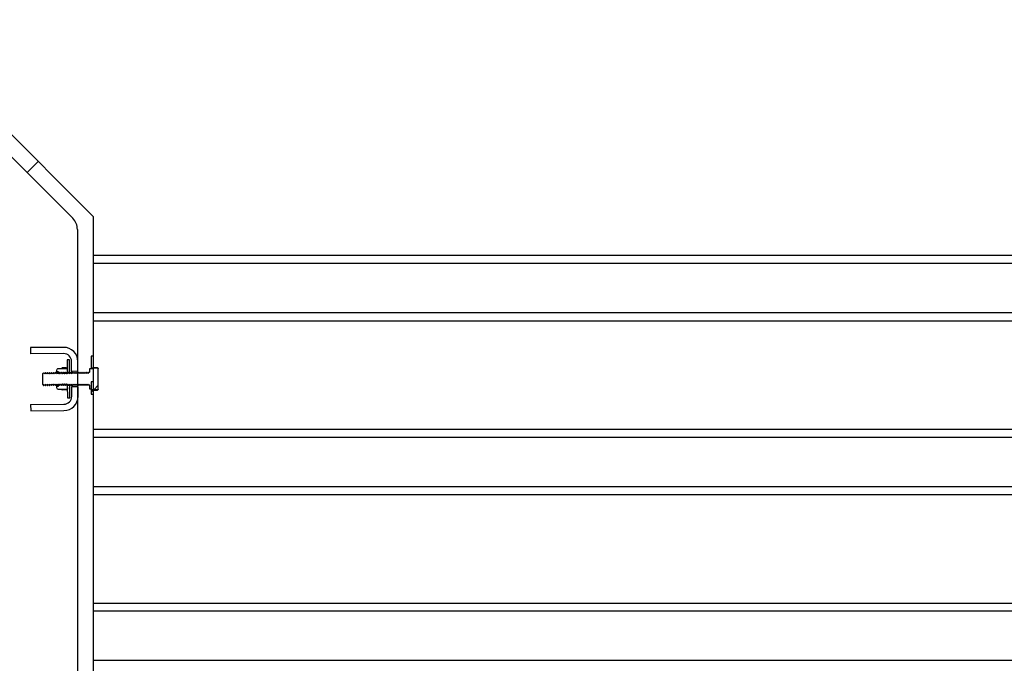
# Model space of a CAD drawing. Units: millimetres. Extents: x 8 to 201, y 4 to 288.
# Drawn here: x 146 to 162, y 112 to 122 of the extents above; entities that cross this region are included whole.
import ezdxf

# ---------------------------------------------------------------- set-up
doc = ezdxf.new("R2010")
doc.units = ezdxf.units.MM
doc.styles.add('SLDTEXTSTYLE1', font='TXT', dxfattribs={"width": 0.75})
doc.dimstyles.new('SLDDIMSTYLE0', dxfattribs={"dimtxt": 2.116667, "dimasz": 2.64, "dimexe": 0, "dimexo": 0.0625, "dimgap": 0.529167, "dimtad": 1, "dimlfac": 40, "dimrnd": 1e-09, "dimzin": 12, "dimdsep": 46, "dimtxsty": 'SLDTEXTSTYLE1', "dimsah": 1, "dimcen": 0.09, "dimadec": 0, "dimazin": 3, "dimtfac": 1, "dimtofl": 0, "dimtmove": 0, "dimatfit": 3, "dimfxl": 0, "dimfrac": 2, "dimtolj": 1, "dimtzin": 12, "dimarcsym": 0})

# ---------------------------------------------------------------- blocks, each defined once
blk = doc.blocks.new('_D_13')
at = {"color": 7, "linetype": 'Continuous', "lineweight": 0}
for p, q in [((138.401, 109.126), (138.401, 165.403)), ((177.201, 109.628), (177.201, 165.403)), ((138.401, 164.403), (177.201, 164.403))]:
    blk.add_line(p, q, dxfattribs=at)
at = {"color": 7, "linetype": 'Continuous', "lineweight": 18}
for points in [[(138.401, 164.403), (141.041, 163.995), (141.041, 164.811)], [(177.201, 164.403), (174.561, 164.811), (174.561, 163.995)]]:
    blk.add_solid(points, dxfattribs=at)
at = {"color": 7, "linetype": 'Continuous', "lineweight": 18, "insert": (158.808, 167.132), "char_height": 2.1167, "attachment_point": 1, "style": 'SLDTEXTSTYLE1'}
blk.add_mtext('1552', dxfattribs=at)

msp = doc.modelspace()

# ---------------------------------------------------------------- hatches: boundary and pattern name
at = {"linetype": 'Continuous', "lineweight": 18}
h = msp.add_hatch(dxfattribs=at)
h.set_pattern_fill('DIN 128 Plastic', style=0, pattern_type=2)
h.set_pattern_definition([(45, (0, 0), (-6.7352, 6.7352), []), (135, (0, 0), (-6.7352, -6.7352), [])])
edge = h.paths.add_edge_path(flags=0)
edge.add_line((145.33892, 122.33505), (145.10142, 126.86682))
edge.add_arc((144.72642, 126.86682), 0.375, 0, 117.818139)
edge.add_arc((144.72642, 126.86682), 0.375, 117.818139, 135)
edge.add_line((144.46125, 127.13198), (142.43264, 125.10337))
edge.add_arc((143.31652, 124.21948), 1.25, 135, 225)
edge.add_line((142.43264, 123.3356), (147.0782, 118.69004))
edge.add_arc((146.90142, 118.51327), 0.25, 0, 45, ccw=False)
edge.add_line((147.15142, 118.51327), (147.15142, 108.49182))
edge.add_arc((146.90142, 108.49182), 0.25, 270, 360, ccw=False)
edge.add_line((146.90142, 108.24182), (138.60142, 108.24182))
edge.add_line((138.60142, 108.24182), (138.40142, 108.12635))
edge.add_line((138.40142, 108.12635), (138.40142, 107.99182))
edge.add_line((138.40142, 107.99182), (147.15142, 107.99182))
edge.add_arc((147.15142, 108.24182), 0.25, 270, 360)
edge.add_line((147.40142, 108.24182), (147.40142, 118.72037))
edge.add_line((147.40142, 118.72037), (144.60142, 121.52037))
edge.add_line((144.60142, 121.52037), (144.60142, 126.86682))
edge.add_arc((144.72642, 126.86682), 0.125, -2.19734, 180, ccw=False)
edge.add_line((144.85133, 126.86203), (145.10168, 122.08505))
edge.add_line((145.10168, 122.08505), (146.67642, 122.08505))
edge.add_line((146.67642, 122.08505), (146.67642, 122.33505))
edge.add_line((146.67642, 122.33505), (145.33892, 122.33505))
edge = h.paths.add_edge_path(flags=0)
edge.add_arc((143.31652, 124.21948), 0.625, 0, 360)
h = msp.add_hatch(dxfattribs=at)
h.set_pattern_fill('ANSI37', angle=3e-322, style=0)
edge = h.paths.add_edge_path(flags=0)
edge.add_line((146.93296, 116.64946), (146.40796, 116.64687))
edge.add_line((146.40796, 116.64687), (146.40846, 116.54687))
edge.add_line((146.40846, 116.54687), (146.93345, 116.54947))
edge.add_arc((146.93407, 116.42447), 0.125, 0.28308, 90.28308, ccw=False)
edge.add_line((147.05907, 116.42508), (147.05981, 116.27509))
edge.add_line((147.05981, 116.27509), (147.15981, 116.27558))
edge.add_line((147.15981, 116.27558), (147.15907, 116.42558))
edge.add_arc((146.93407, 116.42447), 0.225, 0.28308, 90.28308)
h = msp.add_hatch(dxfattribs=at)
h.set_pattern_fill('ANSI31', style=0)
h.paths.add_polyline_path([(147.37017, 116.50997), (147.37017, 116.31497), (147.40767, 116.31497), (147.40767, 116.50997)], flags=0)
h = msp.add_hatch(dxfattribs=at)
h.set_pattern_fill('ANSI31', style=0)
edge = h.paths.add_edge_path(flags=0)
edge.add_line((147.36432, 115.98916), (147.36434, 115.98435))
edge.add_line((147.36434, 115.98435), (147.47906, 115.98492))
edge.add_line((147.47906, 115.98492), (147.48182, 115.98975))
edge.add_line((147.48182, 115.98975), (147.48021, 116.31474))
edge.add_line((147.48021, 116.31474), (147.47741, 116.31954))
edge.add_line((147.47741, 116.31954), (147.36269, 116.31897))
edge.add_line((147.36269, 116.31897), (147.36271, 116.31416))
edge.add_line((147.36271, 116.31416), (147.34771, 116.31409))
edge.add_line((147.34771, 116.31409), (147.34797, 116.26159))
edge.add_arc((147.33797, 116.26154), 0.01, -89.71692, 0.28308, ccw=False)
edge.add_line((147.33802, 116.25154), (147.32886, 116.25149))
edge.add_line((147.32886, 116.25149), (147.31686, 116.23417))
edge.add_line((147.31686, 116.23417), (147.30469, 116.25137))
edge.add_line((147.30469, 116.25137), (147.29761, 116.25134))
edge.add_line((147.29761, 116.25134), (147.28561, 116.23402))
edge.add_line((147.28561, 116.23402), (147.27344, 116.25122))
edge.add_line((147.27344, 116.25122), (147.26636, 116.25118))
edge.add_line((147.26636, 116.25118), (147.25436, 116.23386))
edge.add_line((147.25436, 116.23386), (147.24219, 116.25106))
edge.add_line((147.24219, 116.25106), (147.23511, 116.25103))
edge.add_line((147.23511, 116.25103), (147.22311, 116.23371))
edge.add_line((147.22311, 116.23371), (147.21094, 116.25091))
edge.add_line((147.21094, 116.25091), (147.20386, 116.25088))
edge.add_line((147.20386, 116.25088), (147.19186, 116.23355))
edge.add_line((147.19186, 116.23355), (147.17969, 116.25076))
edge.add_line((147.17969, 116.25076), (147.17261, 116.25072))
edge.add_line((147.17261, 116.25072), (147.16061, 116.2334))
edge.add_line((147.16061, 116.2334), (147.14844, 116.2506))
edge.add_line((147.14844, 116.2506), (147.14136, 116.25057))
edge.add_line((147.14136, 116.25057), (147.12936, 116.23324))
edge.add_line((147.12936, 116.23324), (147.11719, 116.25045))
edge.add_line((147.11719, 116.25045), (147.11011, 116.25041))
edge.add_line((147.11011, 116.25041), (147.09811, 116.23309))
edge.add_line((147.09811, 116.23309), (147.08594, 116.25029))
edge.add_line((147.08594, 116.25029), (147.07886, 116.25026))
edge.add_line((147.07886, 116.25026), (147.06686, 116.23294))
edge.add_line((147.06686, 116.23294), (147.05469, 116.25014))
edge.add_line((147.05469, 116.25014), (147.04761, 116.2501))
edge.add_line((147.04761, 116.2501), (147.03561, 116.23278))
edge.add_line((147.03561, 116.23278), (147.02344, 116.24998))
edge.add_line((147.02344, 116.24998), (147.01636, 116.24995))
edge.add_line((147.01636, 116.24995), (147.00436, 116.23263))
edge.add_line((147.00436, 116.23263), (146.99219, 116.24983))
edge.add_line((146.99219, 116.24983), (146.98511, 116.24979))
edge.add_line((146.98511, 116.24979), (146.97311, 116.23247))
edge.add_line((146.97311, 116.23247), (146.96094, 116.24967))
edge.add_line((146.96094, 116.24967), (146.95386, 116.24964))
edge.add_line((146.95386, 116.24964), (146.94186, 116.23232))
edge.add_line((146.94186, 116.23232), (146.92969, 116.24952))
edge.add_line((146.92969, 116.24952), (146.92261, 116.24949))
edge.add_line((146.92261, 116.24949), (146.91061, 116.23216))
edge.add_line((146.91061, 116.23216), (146.89844, 116.24937))
edge.add_line((146.89844, 116.24937), (146.89137, 116.24933))
edge.add_line((146.89137, 116.24933), (146.87936, 116.23201))
edge.add_line((146.87936, 116.23201), (146.86719, 116.24921))
edge.add_line((146.86719, 116.24921), (146.86012, 116.24918))
edge.add_line((146.86012, 116.24918), (146.84811, 116.23185))
edge.add_line((146.84811, 116.23185), (146.83594, 116.24906))
edge.add_line((146.83594, 116.24906), (146.82887, 116.24902))
edge.add_line((146.82887, 116.24902), (146.81686, 116.2317))
edge.add_line((146.81686, 116.2317), (146.80469, 116.2489))
edge.add_line((146.80469, 116.2489), (146.79762, 116.24887))
edge.add_line((146.79762, 116.24887), (146.78561, 116.23155))
edge.add_line((146.78561, 116.23155), (146.77344, 116.24875))
edge.add_line((146.77344, 116.24875), (146.76637, 116.24871))
edge.add_line((146.76637, 116.24871), (146.75436, 116.23139))
edge.add_line((146.75436, 116.23139), (146.74219, 116.24859))
edge.add_line((146.74219, 116.24859), (146.73512, 116.24856))
edge.add_line((146.73512, 116.24856), (146.72312, 116.23124))
edge.add_line((146.72312, 116.23124), (146.71094, 116.24844))
edge.add_line((146.71094, 116.24844), (146.70387, 116.2484))
edge.add_line((146.70387, 116.2484), (146.69187, 116.23108))
edge.add_line((146.69187, 116.23108), (146.67969, 116.24829))
edge.add_line((146.67969, 116.24829), (146.67262, 116.24825))
edge.add_line((146.67262, 116.24825), (146.66062, 116.23093))
edge.add_line((146.66062, 116.23093), (146.64844, 116.24813))
edge.add_line((146.64844, 116.24813), (146.64137, 116.2481))
edge.add_line((146.64137, 116.2481), (146.62937, 116.23077))
edge.add_line((146.62937, 116.23077), (146.61719, 116.24798))
edge.add_line((146.61719, 116.24798), (146.61529, 116.24797))
edge.add_line((146.61529, 116.24797), (146.59812, 116.23062))
edge.add_line((146.59812, 116.23062), (146.59893, 116.06515))
edge.add_line((146.59893, 116.06515), (146.61628, 116.04797))
edge.add_line((146.61628, 116.04797), (146.61818, 116.04798))
edge.add_line((146.61818, 116.04798), (146.63018, 116.0653))
edge.add_line((146.63018, 116.0653), (146.64236, 116.0481))
edge.add_line((146.64236, 116.0481), (146.64943, 116.04813))
edge.add_line((146.64943, 116.04813), (146.66143, 116.06546))
edge.add_line((146.66143, 116.06546), (146.67361, 116.04825))
edge.add_line((146.67361, 116.04825), (146.68068, 116.04829))
edge.add_line((146.68068, 116.04829), (146.69268, 116.06561))
edge.add_line((146.69268, 116.06561), (146.70486, 116.04841))
edge.add_line((146.70486, 116.04841), (146.71193, 116.04844))
edge.add_line((146.71193, 116.04844), (146.72393, 116.06576))
edge.add_line((146.72393, 116.06576), (146.73611, 116.04856))
edge.add_line((146.73611, 116.04856), (146.74318, 116.0486))
edge.add_line((146.74318, 116.0486), (146.75518, 116.06592))
edge.add_line((146.75518, 116.06592), (146.76735, 116.04872))
edge.add_line((146.76735, 116.04872), (146.77443, 116.04875))
edge.add_line((146.77443, 116.04875), (146.78643, 116.06607))
edge.add_line((146.78643, 116.06607), (146.7986, 116.04887))
edge.add_line((146.7986, 116.04887), (146.80568, 116.04891))
edge.add_line((146.80568, 116.04891), (146.81768, 116.06623))
edge.add_line((146.81768, 116.06623), (146.82985, 116.04902))
edge.add_line((146.82985, 116.04902), (146.83693, 116.04906))
edge.add_line((146.83693, 116.04906), (146.84893, 116.06638))
edge.add_line((146.84893, 116.06638), (146.8611, 116.04918))
edge.add_line((146.8611, 116.04918), (146.86818, 116.04921))
edge.add_line((146.86818, 116.04921), (146.88018, 116.06654))
edge.add_line((146.88018, 116.06654), (146.89235, 116.04933))
edge.add_line((146.89235, 116.04933), (146.89943, 116.04937))
edge.add_line((146.89943, 116.04937), (146.91143, 116.06669))
edge.add_line((146.91143, 116.06669), (146.9236, 116.04949))
edge.add_line((146.9236, 116.04949), (146.93068, 116.04952))
edge.add_line((146.93068, 116.04952), (146.94268, 116.06684))
edge.add_line((146.94268, 116.06684), (146.95485, 116.04964))
edge.add_line((146.95485, 116.04964), (146.96193, 116.04968))
edge.add_line((146.96193, 116.04968), (146.97393, 116.067))
edge.add_line((146.97393, 116.067), (146.9861, 116.0498))
edge.add_line((146.9861, 116.0498), (146.99318, 116.04983))
edge.add_line((146.99318, 116.04983), (147.00518, 116.06715))
edge.add_line((147.00518, 116.06715), (147.01735, 116.04995))
edge.add_line((147.01735, 116.04995), (147.02443, 116.04999))
edge.add_line((147.02443, 116.04999), (147.03643, 116.06731))
edge.add_line((147.03643, 116.06731), (147.0486, 116.05011))
edge.add_line((147.0486, 116.05011), (147.05568, 116.05014))
edge.add_line((147.05568, 116.05014), (147.06768, 116.06746))
edge.add_line((147.06768, 116.06746), (147.07985, 116.05026))
edge.add_line((147.07985, 116.05026), (147.08693, 116.05029))
edge.add_line((147.08693, 116.05029), (147.09893, 116.06762))
edge.add_line((147.09893, 116.06762), (147.1111, 116.05041))
edge.add_line((147.1111, 116.05041), (147.11818, 116.05045))
edge.add_line((147.11818, 116.05045), (147.13018, 116.06777))
edge.add_line((147.13018, 116.06777), (147.14235, 116.05057))
edge.add_line((147.14235, 116.05057), (147.14943, 116.0506))
edge.add_line((147.14943, 116.0506), (147.16143, 116.06793))
edge.add_line((147.16143, 116.06793), (147.1736, 116.05072))
edge.add_line((147.1736, 116.05072), (147.18068, 116.05076))
edge.add_line((147.18068, 116.05076), (147.19268, 116.06808))
edge.add_line((147.19268, 116.06808), (147.20485, 116.05088))
edge.add_line((147.20485, 116.05088), (147.21192, 116.05091))
edge.add_line((147.21192, 116.05091), (147.22393, 116.06823))
edge.add_line((147.22393, 116.06823), (147.2361, 116.05103))
edge.add_line((147.2361, 116.05103), (147.24317, 116.05107))
edge.add_line((147.24317, 116.05107), (147.25518, 116.06839))
edge.add_line((147.25518, 116.06839), (147.26735, 116.05119))
edge.add_line((147.26735, 116.05119), (147.27442, 116.05122))
edge.add_line((147.27442, 116.05122), (147.28643, 116.06854))
edge.add_line((147.28643, 116.06854), (147.2986, 116.05134))
edge.add_line((147.2986, 116.05134), (147.30567, 116.05138))
edge.add_line((147.30567, 116.05138), (147.31768, 116.0687))
edge.add_line((147.31768, 116.0687), (147.32985, 116.0515))
edge.add_line((147.32985, 116.0515), (147.33901, 116.05154))
edge.add_arc((147.33906, 116.04154), 0.01, 0.28308, 90.28308, ccw=False)
edge.add_line((147.34906, 116.04159), (147.34932, 115.98909))
edge.add_line((147.34932, 115.98909), (147.36432, 115.98916))
h = msp.add_hatch(dxfattribs=at)
h.set_pattern_fill('ANSI31', style=0)
edge = h.paths.add_edge_path(flags=0)
edge.add_line((146.822, 116.28599), (146.8221, 116.26685))
edge.add_line((146.8221, 116.26685), (146.8476, 116.26697))
edge.add_line((146.8476, 116.26697), (146.84769, 116.24912))
edge.add_line((146.84769, 116.24912), (146.85826, 116.23417))
edge.add_line((146.85826, 116.23417), (146.86583, 116.2342))
edge.add_line((146.86583, 116.2342), (146.87626, 116.24926))
edge.add_line((146.87626, 116.24926), (146.88684, 116.23431))
edge.add_line((146.88684, 116.23431), (146.8944, 116.23435))
edge.add_line((146.8944, 116.23435), (146.90483, 116.2494))
edge.add_line((146.90483, 116.2494), (146.91541, 116.23445))
edge.add_line((146.91541, 116.23445), (146.92297, 116.23449))
edge.add_line((146.92297, 116.23449), (146.9334, 116.24954))
edge.add_line((146.9334, 116.24954), (146.94398, 116.23459))
edge.add_line((146.94398, 116.23459), (146.95155, 116.23463))
edge.add_line((146.95155, 116.23463), (146.96198, 116.24968))
edge.add_line((146.96198, 116.24968), (146.97255, 116.23473))
edge.add_line((146.97255, 116.23473), (146.98012, 116.23477))
edge.add_line((146.98012, 116.23477), (146.99055, 116.24982))
edge.add_line((146.99055, 116.24982), (146.99118, 116.24982))
edge.add_line((146.99118, 116.24982), (146.99087, 116.31232))
edge.add_line((146.99087, 116.31232), (146.98989, 116.31401))
edge.add_line((146.98989, 116.31401), (146.89934, 116.31356))
edge.add_line((146.89934, 116.31356), (146.89838, 116.31187))
edge.add_line((146.89838, 116.31187), (146.84738, 116.31161))
edge.add_arc((146.8475, 116.28611), 0.0255, 90.28308, 180.28308)
h = msp.add_hatch(dxfattribs=at)
h.set_pattern_fill('ANSI31', style=0)
h.paths.add_polyline_path([(146.9902, 116.44982), (146.99116, 116.25482), (147.02866, 116.25501), (147.0277, 116.45001)], flags=0)
h = msp.add_hatch(dxfattribs=at)
h.set_pattern_fill('ANSI37', angle=3e-322, style=0)
edge = h.paths.add_edge_path(flags=0)
edge.add_line((146.9374, 115.74948), (146.41241, 115.74688))
edge.add_line((146.41241, 115.74688), (146.41291, 115.64688))
edge.add_line((146.41291, 115.64688), (146.9379, 115.64948))
edge.add_arc((146.93679, 115.87447), 0.225, 270.28308, 360.28308)
edge.add_line((147.16178, 115.87559), (147.16104, 116.02558))
edge.add_line((147.16104, 116.02558), (147.06104, 116.02509))
edge.add_line((147.06104, 116.02509), (147.06179, 115.87509))
edge.add_arc((146.93679, 115.87447), 0.125, -89.71692, 0.28308, ccw=False)
h = msp.add_hatch(dxfattribs=at)
h.set_pattern_fill('ANSI31', style=0)
edge = h.paths.add_edge_path(flags=0)
edge.add_line((146.84867, 116.04912), (146.84876, 116.03126))
edge.add_line((146.84876, 116.03126), (146.82326, 116.03113))
edge.add_line((146.82326, 116.03113), (146.82336, 116.01199))
edge.add_arc((146.84886, 116.01212), 0.0255, 180.28308, 270.28308)
edge.add_line((146.84898, 115.98662), (146.89998, 115.98687))
edge.add_line((146.89998, 115.98687), (146.90097, 115.98518))
edge.add_line((146.90097, 115.98518), (146.99151, 115.98563))
edge.add_line((146.99151, 115.98563), (146.99248, 115.98733))
edge.add_line((146.99248, 115.98733), (146.99217, 116.04983))
edge.add_line((146.99217, 116.04983), (146.99154, 116.04982))
edge.add_line((146.99154, 116.04982), (146.98096, 116.06477))
edge.add_line((146.98096, 116.06477), (146.97339, 116.06473))
edge.add_line((146.97339, 116.06473), (146.96296, 116.04968))
edge.add_line((146.96296, 116.04968), (146.95239, 116.06463))
edge.add_line((146.95239, 116.06463), (146.94482, 116.06459))
edge.add_line((146.94482, 116.06459), (146.93439, 116.04954))
edge.add_line((146.93439, 116.04954), (146.92381, 116.06449))
edge.add_line((146.92381, 116.06449), (146.91625, 116.06445))
edge.add_line((146.91625, 116.06445), (146.90582, 116.0494))
edge.add_line((146.90582, 116.0494), (146.89524, 116.06435))
edge.add_line((146.89524, 116.06435), (146.88768, 116.06431))
edge.add_line((146.88768, 116.06431), (146.87725, 116.04926))
edge.add_line((146.87725, 116.04926), (146.86667, 116.06421))
edge.add_line((146.86667, 116.06421), (146.8591, 116.06417))
edge.add_line((146.8591, 116.06417), (146.84867, 116.04912))
h = msp.add_hatch(dxfattribs=at)
h.set_pattern_fill('ANSI31', style=0)
h.paths.add_polyline_path([(147.03066, 115.85001), (147.0297, 116.04501), (146.9922, 116.04483), (146.99316, 115.84983)], flags=0)
h = msp.add_hatch(dxfattribs=at)
h.set_pattern_fill('ANSI31', style=0)
h.paths.add_polyline_path([(147.40767, 115.90997), (147.40767, 116.10497), (147.37017, 116.10497), (147.37017, 115.90997)], flags=0)

# ---------------------------------------------------------------- linework, layer by layer
at = {"color": 7, "linetype": 'Continuous', "lineweight": 25}
for p, q in [((142.43264, 123.3356), (147.0782, 118.69004)), ((144.60142, 121.52037), (147.40142, 118.72037)), ((147.40142, 118.72037), (147.40142, 108.24182)), ((147.15142, 118.51327), (147.15142, 108.49182)), ((147.40142, 118.10439), (169.94134, 118.10439)), ((169.94566, 117.97476), (147.40142, 117.97476)), ((169.97166, 117.19534), (147.40142, 117.19534)), ((169.97598, 117.06571), (147.40142, 117.06571)), ((146.93296, 116.64946), (146.40796, 116.64687)), ((146.40796, 116.64687), (146.40846, 116.54687)), ((146.93345, 116.54947), (146.40846, 116.54687)), ((147.40767, 116.50997), (147.37017, 116.50997)), ((147.37017, 116.50997), (147.37017, 116.31497)), ((147.40767, 116.31497), (147.40767, 116.50997)), ((146.89838, 116.31187), (146.84738, 116.31161)), ((146.89838, 116.31187), (146.89934, 116.31356)), ((146.89934, 116.31356), (146.98989, 116.31401)), ((146.91283, 116.32369), (146.902, 116.31358)), ((146.9763, 116.32401), (146.91283, 116.32369)), ((146.9763, 116.32401), (146.98723, 116.314)), ((146.99087, 116.31232), (146.98989, 116.31401)), ((147.0277, 116.45001), (146.9902, 116.44982)), ((146.9902, 116.44982), (146.99116, 116.25482)), ((146.99087, 116.31232), (146.99118, 116.24982)), ((147.02866, 116.25501), (147.0277, 116.45001)), ((147.05981, 116.27509), (147.05907, 116.42508)), ((147.15981, 116.27558), (147.15907, 116.42558)), ((147.34771, 116.31409), (147.36271, 116.31416)), ((147.34797, 116.26159), (147.34771, 116.31409)), ((147.47741, 116.31954), (147.36269, 116.31897)), ((147.36271, 116.31416), (147.36269, 116.31897)), ((147.37017, 116.31497), (147.40767, 116.31497)), ((147.40767, 116.33205), (147.46561, 116.33234)), ((147.46561, 116.33234), (147.47403, 116.31951)), ((147.47741, 116.31954), (147.47656, 116.32099)), ((147.47741, 116.31954), (147.48021, 116.31474)), ((147.48182, 115.98975), (147.48021, 116.31474)), ((146.61529, 116.24797), (146.59812, 116.23062)), ((146.59812, 116.23062), (146.59893, 116.06515)), ((146.61719, 116.24798), (146.61529, 116.24797)), ((146.62937, 116.23077), (146.61719, 116.24798)), ((146.64137, 116.2481), (146.62937, 116.23077)), ((146.64844, 116.24813), (146.64137, 116.2481)), ((146.66062, 116.23093), (146.64844, 116.24813)), ((146.67262, 116.24825), (146.66062, 116.23093)), ((146.67969, 116.24829), (146.67262, 116.24825)), ((146.69187, 116.23108), (146.67969, 116.24829)), ((146.70387, 116.2484), (146.69187, 116.23108)), ((146.71094, 116.24844), (146.70387, 116.2484)), ((146.72312, 116.23124), (146.71094, 116.24844)), ((146.73512, 116.24856), (146.72312, 116.23124)), ((146.74219, 116.24859), (146.73512, 116.24856)), ((146.75436, 116.23139), (146.74219, 116.24859)), ((146.76637, 116.24871), (146.75436, 116.23139)), ((146.77344, 116.24875), (146.76637, 116.24871)), ((146.78561, 116.23155), (146.77344, 116.24875)), ((146.79762, 116.24887), (146.78561, 116.23155)), ((146.80469, 116.2489), (146.79762, 116.24887)), ((146.81686, 116.2317), (146.80469, 116.2489)), ((146.82887, 116.24902), (146.81686, 116.2317)), ((146.822, 116.28599), (146.8221, 116.26685)), ((146.8221, 116.26685), (146.8476, 116.26697)), ((146.8221, 116.26685), (146.82223, 116.23945)), ((146.83594, 116.24906), (146.82887, 116.24902)), ((146.84811, 116.23185), (146.83594, 116.24906)), ((146.8476, 116.26697), (146.84769, 116.24912)), ((146.84769, 116.24912), (146.85826, 116.23417)), ((146.84777, 116.23234), (146.84769, 116.24912)), ((146.86012, 116.24918), (146.84811, 116.23185)), ((146.85826, 116.23417), (146.86583, 116.2342)), ((146.86719, 116.24921), (146.86012, 116.24918)), ((146.86583, 116.2342), (146.87626, 116.24926)), ((146.87936, 116.23201), (146.86719, 116.24921)), ((146.87632, 116.23631), (146.87626, 116.24926)), ((146.87626, 116.24926), (146.88684, 116.23431)), ((146.89137, 116.24933), (146.87936, 116.23201)), ((146.88684, 116.23431), (146.8944, 116.23435)), ((146.89844, 116.24937), (146.89137, 116.24933)), ((146.8944, 116.23435), (146.90483, 116.2494)), ((146.91061, 116.23216), (146.89844, 116.24937)), ((146.90488, 116.24027), (146.90483, 116.2494)), ((146.90483, 116.2494), (146.91541, 116.23445)), ((146.92261, 116.24949), (146.91061, 116.23216)), ((146.91541, 116.23445), (146.92297, 116.23449)), ((146.92969, 116.24952), (146.92261, 116.24949)), ((146.92297, 116.23449), (146.9334, 116.24954)), ((146.94186, 116.23232), (146.92969, 116.24952)), ((146.93343, 116.24424), (146.9334, 116.24954)), ((146.9334, 116.24954), (146.94398, 116.23459)), ((146.95386, 116.24964), (146.94186, 116.23232)), ((146.94398, 116.23459), (146.95155, 116.23463)), ((146.95155, 116.23463), (146.96198, 116.24968)), ((146.96094, 116.24967), (146.95386, 116.24964)), ((146.97311, 116.23247), (146.96094, 116.24967)), ((146.96198, 116.2482), (146.96198, 116.24968)), ((146.96198, 116.24968), (146.97255, 116.23473)), ((146.97255, 116.23473), (146.98012, 116.23477)), ((146.97256, 116.23325), (146.97255, 116.23473)), ((146.98511, 116.24979), (146.97311, 116.23247)), ((146.99055, 116.24982), (146.98012, 116.23477)), ((146.99219, 116.24983), (146.98511, 116.24979)), ((146.99118, 116.24982), (146.99055, 116.24982)), ((146.99116, 116.25482), (147.02866, 116.25501)), ((147.00436, 116.23263), (146.99219, 116.24983)), ((147.01636, 116.24995), (147.00436, 116.23263)), ((147.02344, 116.24998), (147.01636, 116.24995)), ((147.03561, 116.23278), (147.02344, 116.24998)), ((147.02866, 116.25501), (147.02872, 116.24252)), ((147.04761, 116.2501), (147.03561, 116.23278)), ((147.05469, 116.25014), (147.04761, 116.2501)), ((147.06686, 116.23294), (147.05469, 116.25014)), ((147.05981, 116.27509), (147.15981, 116.27558)), ((147.05981, 116.27509), (147.05997, 116.24267)), ((147.07886, 116.25026), (147.06686, 116.23294)), ((147.08594, 116.25029), (147.07886, 116.25026)), ((147.09811, 116.23309), (147.08594, 116.25029)), ((147.11011, 116.25041), (147.09811, 116.23309)), ((147.11719, 116.25045), (147.11011, 116.25041)), ((147.12936, 116.23324), (147.11719, 116.25045)), ((147.14136, 116.25057), (147.12936, 116.23324)), ((147.14844, 116.2506), (147.14136, 116.25057)), ((147.16061, 116.2334), (147.14844, 116.2506)), ((147.17261, 116.25072), (147.16061, 116.2334)), ((147.17969, 116.25076), (147.17261, 116.25072)), ((147.19186, 116.23355), (147.17969, 116.25076)), ((147.20386, 116.25088), (147.19186, 116.23355)), ((147.21094, 116.25091), (147.20386, 116.25088)), ((147.22311, 116.23371), (147.21094, 116.25091)), ((147.23511, 116.25103), (147.22311, 116.23371)), ((147.24219, 116.25106), (147.23511, 116.25103)), ((147.25436, 116.23386), (147.24219, 116.25106)), ((147.26636, 116.25118), (147.25436, 116.23386)), ((147.27344, 116.25122), (147.26636, 116.25118)), ((147.28561, 116.23402), (147.27344, 116.25122)), ((147.29761, 116.25134), (147.28561, 116.23402)), ((147.30469, 116.25137), (147.29761, 116.25134)), ((147.31686, 116.23417), (147.30469, 116.25137)), ((147.32886, 116.25149), (147.31686, 116.23417)), ((147.33802, 116.25154), (147.32886, 116.25149)), ((146.59893, 116.06515), (146.61628, 116.04797)), ((146.61628, 116.04797), (146.61818, 116.04798)), ((146.61818, 116.04798), (146.63018, 116.0653)), ((146.63018, 116.0653), (146.64236, 116.0481)), ((146.64236, 116.0481), (146.64943, 116.04813)), ((146.64943, 116.04813), (146.66143, 116.06546)), ((146.66143, 116.06546), (146.67361, 116.04825)), ((146.67361, 116.04825), (146.68068, 116.04829)), ((146.68068, 116.04829), (146.69268, 116.06561)), ((146.69268, 116.06561), (146.70486, 116.04841)), ((146.70486, 116.04841), (146.71193, 116.04844)), ((146.71193, 116.04844), (146.72393, 116.06576)), ((146.72393, 116.06576), (146.73611, 116.04856)), ((146.73611, 116.04856), (146.74318, 116.0486)), ((146.74318, 116.0486), (146.75518, 116.06592)), ((146.75518, 116.06592), (146.76735, 116.04872)), ((146.76735, 116.04872), (146.77443, 116.04875)), ((146.77443, 116.04875), (146.78643, 116.06607)), ((146.78643, 116.06607), (146.7986, 116.04887)), ((146.7986, 116.04887), (146.80568, 116.04891)), ((146.80568, 116.04891), (146.81768, 116.06623)), ((146.81768, 116.06623), (146.82985, 116.04902)), ((146.82313, 116.05853), (146.82326, 116.03113)), ((146.84876, 116.03126), (146.82326, 116.03113)), ((146.82326, 116.03113), (146.82336, 116.01199)), ((146.82985, 116.04902), (146.83693, 116.04906)), ((146.83693, 116.04906), (146.84893, 116.06638)), ((146.84867, 116.04912), (146.84859, 116.06589)), ((146.8591, 116.06417), (146.84867, 116.04912)), ((146.84867, 116.04912), (146.84876, 116.03126)), ((146.84893, 116.06638), (146.8611, 116.04918)), ((146.84898, 115.98662), (146.89998, 115.98687)), ((146.86667, 116.06421), (146.8591, 116.06417)), ((146.8611, 116.04918), (146.86818, 116.04921)), ((146.87725, 116.04926), (146.86667, 116.06421)), ((146.86818, 116.04921), (146.88018, 116.06654)), ((146.87725, 116.04926), (146.87718, 116.06221)), ((146.88768, 116.06431), (146.87725, 116.04926)), ((146.88018, 116.06654), (146.89235, 116.04933)), ((146.89524, 116.06435), (146.88768, 116.06431)), ((146.89235, 116.04933), (146.89943, 116.04937)), ((146.90582, 116.0494), (146.89524, 116.06435)), ((146.89943, 116.04937), (146.91143, 116.06669)), ((146.90097, 115.98518), (146.89998, 115.98687)), ((146.99151, 115.98563), (146.90097, 115.98518)), ((146.90097, 115.98518), (146.91455, 115.97519)), ((146.90582, 116.0494), (146.90577, 116.05853)), ((146.91625, 116.06445), (146.90582, 116.0494)), ((146.91143, 116.06669), (146.9236, 116.04949)), ((146.92381, 116.06449), (146.91625, 116.06445)), ((146.9236, 116.04949), (146.93068, 116.04952)), ((146.93439, 116.04954), (146.92381, 116.06449)), ((146.93068, 116.04952), (146.94268, 116.06684)), ((146.93439, 116.04954), (146.93437, 116.05484)), ((146.94482, 116.06459), (146.93439, 116.04954)), ((146.94268, 116.06684), (146.95485, 116.04964)), ((146.95239, 116.06463), (146.94482, 116.06459)), ((146.96296, 116.04968), (146.95239, 116.06463)), ((146.95485, 116.04964), (146.96193, 116.04968)), ((146.96193, 116.04968), (146.97393, 116.067)), ((146.97339, 116.06473), (146.96296, 116.04968)), ((146.96296, 116.04968), (146.96296, 116.05116)), ((146.97339, 116.06473), (146.97339, 116.06621)), ((146.98096, 116.06477), (146.97339, 116.06473)), ((146.97393, 116.067), (146.9861, 116.0498)), ((146.99151, 115.98563), (146.97802, 115.9755)), ((146.98096, 116.06477), (146.99154, 116.04982)), ((146.9861, 116.0498), (146.99318, 116.04983)), ((146.99151, 115.98563), (146.99248, 115.98733)), ((146.99154, 116.04982), (146.99217, 116.04983)), ((146.99217, 116.04983), (146.99248, 115.98733)), ((147.0297, 116.04501), (146.9922, 116.04483)), ((146.9922, 116.04483), (146.99316, 115.84983)), ((146.99318, 116.04983), (147.00518, 116.06715)), ((147.00518, 116.06715), (147.01735, 116.04995)), ((147.01735, 116.04995), (147.02443, 116.04999)), ((147.02443, 116.04999), (147.03643, 116.06731)), ((147.02963, 116.0575), (147.0297, 116.04501)), ((147.03066, 115.85001), (147.0297, 116.04501)), ((147.03643, 116.06731), (147.0486, 116.05011)), ((147.0486, 116.05011), (147.05568, 116.05014)), ((147.05568, 116.05014), (147.06768, 116.06746)), ((147.06088, 116.05766), (147.06104, 116.02509)), ((147.16104, 116.02558), (147.06104, 116.02509)), ((147.06179, 115.87509), (147.06104, 116.02509)), ((147.06768, 116.06746), (147.07985, 116.05026)), ((147.07985, 116.05026), (147.08693, 116.05029)), ((147.08693, 116.05029), (147.09893, 116.06762)), ((147.09893, 116.06762), (147.1111, 116.05041)), ((147.1111, 116.05041), (147.11818, 116.05045)), ((147.11818, 116.05045), (147.13018, 116.06777)), ((147.13018, 116.06777), (147.14235, 116.05057)), ((147.14235, 116.05057), (147.14943, 116.0506)), ((147.14943, 116.0506), (147.16143, 116.06793)), ((147.16178, 115.87559), (147.16104, 116.02558)), ((147.16143, 116.06793), (147.1736, 116.05072)), ((147.1736, 116.05072), (147.18068, 116.05076)), ((147.18068, 116.05076), (147.19268, 116.06808)), ((147.19268, 116.06808), (147.20485, 116.05088)), ((147.20485, 116.05088), (147.21192, 116.05091)), ((147.21192, 116.05091), (147.22393, 116.06823)), ((147.22393, 116.06823), (147.2361, 116.05103)), ((147.2361, 116.05103), (147.24317, 116.05107)), ((147.24317, 116.05107), (147.25518, 116.06839)), ((147.25518, 116.06839), (147.26735, 116.05119)), ((147.26735, 116.05119), (147.27442, 116.05122)), ((147.27442, 116.05122), (147.28643, 116.06854)), ((147.28643, 116.06854), (147.2986, 116.05134)), ((147.2986, 116.05134), (147.30567, 116.05138)), ((147.30567, 116.05138), (147.31768, 116.0687)), ((147.31768, 116.0687), (147.32985, 116.0515)), ((147.32985, 116.0515), (147.33901, 116.05154)), ((147.34932, 115.98909), (147.34906, 116.04159)), ((147.36432, 115.98916), (147.34932, 115.98909)), ((147.36434, 115.98435), (147.36432, 115.98916)), ((147.36434, 115.98435), (147.47906, 115.98492)), ((147.40767, 116.10497), (147.37017, 116.10497)), ((147.37017, 116.10497), (147.37017, 115.90997)), ((147.40767, 115.90997), (147.40767, 116.10497)), ((147.47906, 115.98492), (147.46739, 115.97201)), ((147.48182, 115.98975), (147.47906, 115.98492)), ((146.97802, 115.9755), (146.91455, 115.97519)), ((146.99316, 115.84983), (147.03066, 115.85001)), ((147.37017, 115.90997), (147.40767, 115.90997)), ((147.40767, 115.97171), (147.46739, 115.97201)), ((146.41241, 115.74688), (146.9374, 115.74948)), ((146.41241, 115.74688), (146.41291, 115.64688)), ((146.41291, 115.64688), (146.9379, 115.64948)), ((147.40142, 115.35439), (170.03306, 115.35439)), ((170.03738, 115.22476), (147.40142, 115.22476)), ((170.06338, 114.44534), (147.40142, 114.44534)), ((170.0677, 114.31571), (147.40142, 114.31571)), ((147.40142, 112.60439), (170.12477, 112.60439)), ((170.1291, 112.47476), (147.40142, 112.47476)), ((170.15509, 111.69534), (147.40142, 111.69534))]:
    msp.add_line(p, q, dxfattribs=at)
for centre, radius, start, end in [((146.90142, 118.51327), 0.25, 0, 45), ((146.93407, 116.42447), 0.225, 0.28308, 90.28308), ((146.93407, 116.42447), 0.125, 0.28308, 90.28308), ((146.8475, 116.28611), 0.0255, 90.28308, 180.28308), ((147.33797, 116.26154), 0.01, 270.28308, 0.28308), ((146.84886, 116.01212), 0.0255, 180.28308, 270.28308), ((147.33906, 116.04154), 0.01, 0.28308, 90.28308), ((146.93679, 115.87447), 0.125, 270.28308, 0.28308), ((146.93679, 115.87447), 0.225, 270.28308, 0.28308)]:
    msp.add_arc(centre, radius, start, end, dxfattribs=at)

# ---------------------------------------------------------------- dimensions: what is measured, and where the dimension line sits
at = {"color": 7, "linetype": 'Continuous', "lineweight": 18}
dim = msp.add_linear_dim(base=(177.20142, 164.40306), p1=(138.40142, 108.12635), p2=(177.20142, 108.62821), dimstyle='SLDDIMSTYLE0', dxfattribs=at)
dim.commit()
dim.dimension.update_dxf_attribs({"geometry": '_D_13', "text_midpoint": (161.93567, 164.40306), "dimtype": 160})

doc.saveas('drawing.dxf')
